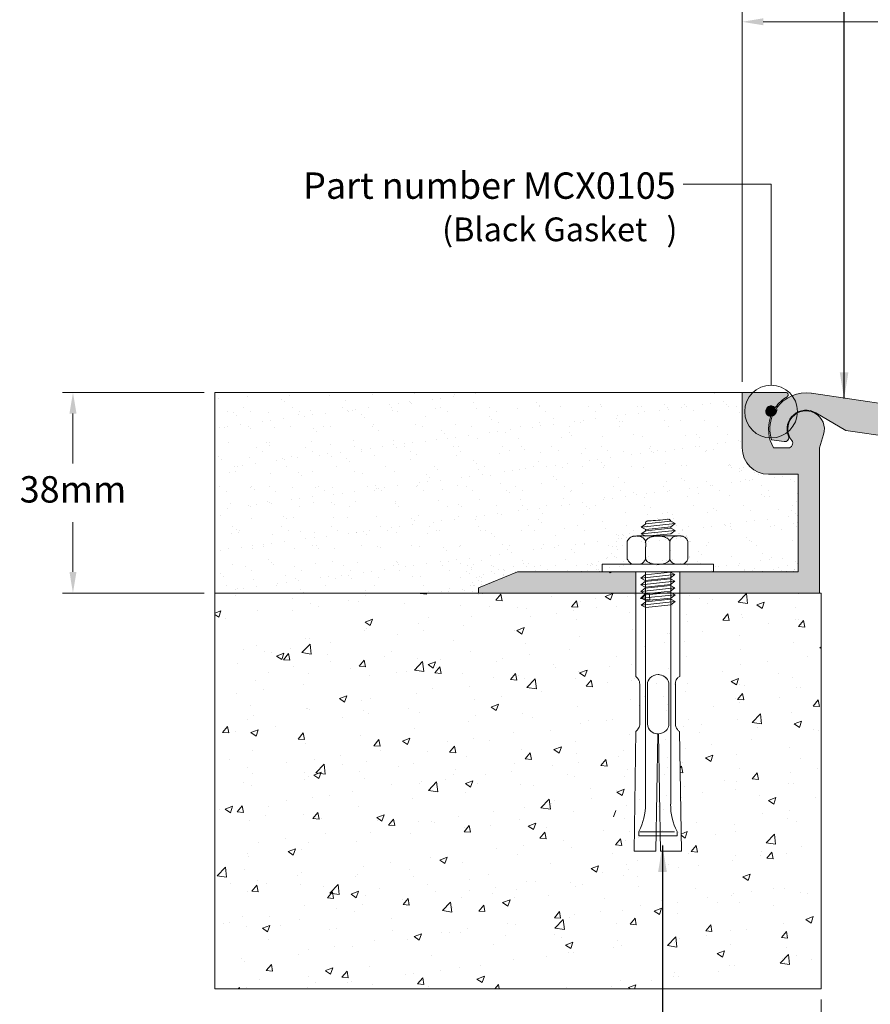
# Model space of a CAD drawing. Units: millimetres. Extents: x 22 to 653, y 6 to 452.
# Drawn here: x 115 to 276, y 113 to 299 of the extents above; entities that cross this region are included whole.
import ezdxf

# ---------------------------------------------------------------- set-up
doc = ezdxf.new("R2010")
doc.units = ezdxf.units.MM
doc.header["$MEASUREMENT"] = 0
doc.layers.add('GYPSUM-WALL-1', color=7, linetype='Continuous')
doc.styles.add('MtXpl_Verdana_1', font='verdana.ttf')
doc.styles.add('MtXpl_Verdana_2', font='verdanai.ttf')
doc.styles.get("Standard").update_dxf_attribs({"font": 'arial.ttf'})
doc.dimstyles.new('ISO-25', dxfattribs={"dimtxt": 2.5, "dimasz": 2.5, "dimexe": 1.25, "dimexo": 0.625, "dimtad": 1, "dimtxsty": 'Standard', "dimcen": 2.5, "dimadec": 0, "dimazin": 0, "dimtfac": 1, "dimtmove": 0, "dimatfit": 3, "dimfxl": 1, "dimarcsym": 0})

# ---------------------------------------------------------------- blocks, each defined once
blk = doc.blocks.new('MRS050')
at = {"lineweight": 9, "true_color": 0xc1e1eb}
h = blk.add_hatch(color=254, dxfattribs=at)
h.dxf.hatch_style = 1
h.paths.add_polyline_path([(-27.84, 4.39), (-27.05, 6.92, 0.672185), (-32.01, 11.01, -0.207731), (-33.8, 7.45, 0.131503), (-33.09, 5.8, -0.626789), (-33.77, 4.39), (-36.53, 4.39, -0.072205), (-37.29, 6.29, -0.397887), (-42.01, 11.28, -0.204398), (-40.47, 14.89), (-42.48, 14.89), (-42.48, 4.39, 0.414214), (-37.48, -0.61), (-31.84, -0.61), (-31.84, -19.11), (-54.28, -19.11), (-54.28, -23.11), (-27.84, -23.11)])
h.paths.add_polyline_path([(-62.63, -19.11), (-67.28, -19.11), (-67.48, -19.31), (-67.68, -19.11), (-85.08, -19.11), (-92.48, -22.11), (-92.48, -23.11), (-62.63, -23.11)])
h = blk.add_hatch(color=254, dxfattribs=at)
h.dxf.hatch_style = 1
h.paths.add_polyline_path([(-36.31, 12.07, 0.458772), (-36.16, 12.08, -0.10532), (-33.97, 14.08, 0.76421), (-34.19, 14.89), (-40.47, 14.89, 0.204398), (-42.01, 11.28, 0.397887), (-37.29, 6.29, -0.141491), (-37.11, 10.24, 0.458772), (-37.18, 10.37, -1.350469)])
h = blk.add_hatch(color=254, dxfattribs=at)
h.dxf.hatch_style = 1
h.paths.add_polyline_path([(-0.97, 10.57), (-29.37, 14.74, 0.136002), (-33.01, 14.28, -0.162201), (-32.01, 11.28, -0.006467), (-32.01, 11.15, -0.256214), (-28.55, 11.06), (-22.84, 7.71), (-14.81, 6.54, -0.192502), (-14.59, 6.58), (-11.57, 6.06), (1.06, 4.2, 0.414214), (2.08, 4.96), (2.69, 9.12, 0.414214), (1.93, 10.14), (0.78, 10.31, -1.644294)])
h.paths.add_polyline_path([(-32.01, 11.15, 0.006467), (-32.01, 11.28, 0.162201), (-33.01, 14.28, 0.141785), (-35.98, 11.89, -0.286379), (-36.2, 10.86, -0.191081), (-36.76, 10.44, 0.155532), (-37.02, 6.28, 0.168846), (-33.92, 7.35, -0.326988)])
at = {"lineweight": 0}
blk.add_hatch(color=256, dxfattribs=at).paths.add_polyline_path([(-36.07, 11.35, 1), (-37.95, 11.35, 1)])
at = {"lineweight": 9, "true_color": 0xc1e1eb}
h = blk.add_hatch(color=254, dxfattribs=at)
h.dxf.hatch_style = 1
h.paths.add_polyline_path([(-32.01, 11.01, 0.315363), (-33.8, 7.45, 0.207731)])
h = blk.add_hatch(color=254, dxfattribs=at)
h.dxf.hatch_style = 1
h.paths.add_polyline_path([(-34.53, 5.59, 0.57735), (-33.71, 6.62, -0.052794), (-33.92, 7.35, -0.168846), (-37.02, 6.28, 0.012921), (-36.93, 5.94)])
at = {"color": 153, "lineweight": 9}
for p, q in [((-34.19, 14.89), (-42.48, 14.89)), ((-42.48, 14.89), (-42.48, 4.39)), ((-42.48, 4.39), (-42.48, 14.89)), ((-42.48, 14.89), (-34.19, 14.89)), ((-29.37, 14.74), (-0.97, 10.57)), ((-22.84, 7.71), (-28.55, 11.06)), ((1.06, 4.2), (-22.84, 7.71)), ((-34.53, 5.59), (-36.93, 5.94)), ((-27.84, 4.39), (-27.05, 6.92)), ((-27.05, 6.92), (-27.84, 4.39)), ((-33.77, 4.39), (-36.53, 4.39)), ((-36.53, 4.39), (-33.77, 4.39)), ((-27.84, -23.11), (-27.84, 4.39)), ((-27.84, 4.39), (-27.84, -23.11)), ((-37.48, -0.61), (-31.84, -0.61)), ((-31.84, -0.61), (-37.48, -0.61)), ((-31.84, -0.61), (-31.84, -19.11)), ((-31.84, -19.11), (-31.84, -0.61)), ((-85.08, -19.11), (-92.48, -22.11)), ((-92.48, -22.11), (-85.08, -19.11)), ((-67.68, -19.11), (-85.08, -19.11)), ((-85.08, -19.11), (-67.68, -19.11)), ((-31.84, -19.11), (-67.28, -19.11)), ((-67.28, -19.11), (-31.84, -19.11)), ((-92.48, -22.11), (-92.48, -23.11)), ((-92.48, -23.11), (-92.48, -22.11)), ((-92.48, -23.11), (-27.84, -23.11)), ((-27.84, -23.11), (-92.48, -23.11))]:
    blk.add_line(p, q, dxfattribs=at)
at = {"color": 8, "linetype": 'Continuous', "lineweight": 9}
for p, q in [((-42.9, 11.12), (-42.9, 11.12)), ((-42.84, 5.62), (-42.84, 5.62)), ((-42.52, 7.33), (-42.52, 7.33)), ((-42.57, 5.37), (-42.57, 5.37)), ((-42.96, 0.5), (-42.96, 0.5)), ((-42.7, 0.04), (-42.7, 0.04)), ((-42.18, 0.6), (-42.18, 0.6)), ((-40.96, 0.76), (-40.96, 0.76)), ((-42.99, -0.02), (-42.99, -0.02)), ((-40.1, -0.19), (-40.1, -0.19)), ((-39.47, -0.59), (-39.47, -0.59)), ((-32.52, -2.03), (-32.52, -2.03)), ((-32.04, -4.28), (-32.04, -4.28)), ((-32.12, -5.84), (-32.12, -5.84)), ((-32.37, -8.09), (-32.37, -8.09)), ((-31.98, -9.78), (-31.98, -9.78)), ((-94.56, -17.94), (-94.56, -17.94)), ((-93.73, -18.22), (-93.73, -18.22)), ((-93.73, -18.58), (-93.73, -18.58)), ((-93.34, -17.78), (-93.34, -17.78)), ((-89.68, -18.07), (-89.68, -18.07)), ((-87.73, -18.63), (-87.73, -18.63)), ((-85.75, -18.02), (-85.75, -18.02)), ((-82.94, -17.57), (-82.94, -17.57)), ((-81.92, -18.04), (-81.92, -18.04)), ((-77.86, -17.89), (-77.86, -17.89)), ((-40.09, -18.54), (-40.09, -18.54)), ((-32.35, -17.06), (-32.35, -17.06)), ((-32.01, -17.48), (-32.01, -17.48)), ((-94.77, -19.08), (-94.77, -19.08)), ((-94.14, -19.48), (-94.14, -19.48)), ((-92.24, -19.95), (-92.24, -19.95)), ((-91.96, -20.2), (-91.96, -20.2)), ((-91.61, -19.55), (-91.61, -19.55)), ((-90.1, -19.07), (-90.1, -19.07)), ((-89.47, -19.47), (-89.47, -19.47)), ((-87.78, -19.57), (-87.78, -19.57)), ((-87.45, -18.88), (-87.45, -18.88)), ((-85.43, -19.06), (-85.43, -19.06)), ((-81.64, -18.76), (-81.64, -18.76)), ((-80.76, -19.05), (-80.76, -19.05)), ((-76.08, -19.04), (-76.08, -19.04)), ((-75.64, -18.81), (-75.64, -18.81)), ((-75.36, -19.07), (-75.36, -19.07)), ((-42.12, -18.81), (-42.12, -18.81)), ((-40.52, -18.86), (-40.52, -18.86)), ((-38.71, -18.98), (-38.71, -18.98)), ((-36.46, -18.72), (-36.46, -18.72)), ((-34.04, -18.97), (-34.04, -18.97)), ((-32.54, -18.67), (-32.54, -18.67)), ((-93.96, -21.75), (-93.96, -21.75)), ((-93.64, -21.11), (-93.64, -21.11)), ((-93.18, -21.65), (-93.18, -21.65)), ((-91.96, -21.49), (-91.96, -21.49)), ((-91.86, -20.93), (-91.86, -20.93)), ((-95.44, -22.49), (-95.44, -22.49)), ((-95.17, -22.71), (-95.17, -22.71)), ((-93.56, -22.83), (-93.56, -22.83)), ((-93.36, -23.14, 0), (-93.36, -23.14, 0)), ((-92.42, -23.44, 0), (-92.42, -23.44, 0)), ((-91.7, -23.27, 0), (-91.7, -23.27, 0)), ((-31.86, -23.29, 0), (-31.86, -23.29, 0))]:
    blk.add_line(p, q, dxfattribs=at)
at = {"color": 8, "linetype": 'Continuous', "lineweight": 0}
for p, q in [((-60.4, -8.14), (-60.4, -8.14)), ((-58.57, -9.01), (-58.57, -9.01)), ((-58.39, -9.3), (-58.39, -9.3)), ((-57.66, -8.05), (-57.66, -8.05)), ((-56.35, -9.03), (-56.35, -9.03)), ((-55.73, -8.14), (-55.73, -8.14)), ((-55.57, -8.93), (-55.57, -8.93)), ((-60.67, -10.73), (-60.67, -10.73)), ((-60.4, -10.98), (-60.4, -10.98)), ((-60.39, -9.56), (-60.39, -9.56)), ((-60.38, -10.4), (-60.38, -10.4)), ((-59.61, -9.46), (-59.61, -9.46)), ((-58.12, -9.59), (-58.12, -9.59)), ((-56.45, -10.35), (-56.45, -10.35)), ((-56.17, -9.41), (-56.17, -9.41)), ((-55.89, -9.67), (-55.89, -9.67)), ((-66.24, -11.93), (-66.24, -11.93)), ((-65.18, -12.05), (-65.18, -12.05)), ((-64.91, -12.3), (-64.91, -12.3)), ((-63.86, -11.91), (-63.86, -11.91)), ((-59.82, -11.5), (-59.82, -11.5)), ((-59.19, -11.9), (-59.19, -11.9)), ((-59.09, -12.18), (-59.09, -12.18)), ((-58.47, -11.9), (-58.47, -11.9)), ((-57, -13), (-57, -13)), ((-55.15, -11.49), (-55.15, -11.49)), ((-54.97, -12.73), (-54.97, -12.73)), ((-54.52, -11.89), (-54.52, -11.89)), ((-54.42, -11.76), (-54.42, -11.76)), ((-54.18, -12.63), (-54.18, -12.63)), ((-53.09, -12.23), (-53.09, -12.23)), ((-52.97, -12.47), (-52.97, -12.47)), ((-52.81, -12.49), (-52.81, -12.49)), ((-67.08, -14.33), (-67.08, -14.33)), ((-66.3, -14.22), (-66.3, -14.22)), ((-66.26, -13.37), (-66.26, -13.37)), ((-66.14, -14.82), (-66.14, -14.82)), ((-65.08, -14.06), (-65.08, -14.06)), ((-64.33, -13.44), (-64.33, -13.44)), ((-61.58, -13.36), (-61.58, -13.36)), ((-61.04, -13.53), (-61.04, -13.53)), ((-60.28, -13.29), (-60.28, -13.29)), ((-58.22, -13.16), (-58.22, -13.16)), ((-56.36, -13.24), (-56.36, -13.24)), ((-52.52, -13.26), (-52.52, -13.26)), ((-52.24, -13.34), (-52.24, -13.34)), ((-68.08, -16.31), (-68.08, -16.31)), ((-67.32, -15.67), (-67.32, -15.67)), ((-66.62, -16.18), (-66.62, -16.18)), ((-66.34, -16.43), (-66.34, -16.43)), ((-64.24, -16.33), (-64.24, -16.33)), ((-60.53, -16.31), (-60.53, -16.31)), ((-60.19, -16.18), (-60.19, -16.18)), ((-56.26, -16.13), (-56.26, -16.13)), ((-56.02, -15), (-56.02, -15)), ((-55.62, -16.7), (-55.62, -16.7)), ((-52.8, -16.33), (-52.8, -16.33)), ((-52.43, -16.15), (-52.43, -16.15)), ((-73.94, -17.84), (-73.94, -17.84)), ((-71.13, -17.5), (-71.13, -17.5)), ((-70.85, -17.75), (-70.85, -17.75)), ((-70.1, -17.86), (-70.1, -17.86)), ((-69.73, -18.56), (-69.73, -18.56)), ((-69.71, -17.13), (-69.71, -17.13)), ((-68.95, -18.46), (-68.95, -18.46)), ((-67.73, -18.3), (-67.73, -18.3)), ((-66.05, -17.71), (-66.05, -17.71)), ((-65.7, -18.03), (-65.7, -18.03)), ((-65.04, -17.12), (-65.04, -17.12)), ((-65.04, -17.63), (-65.04, -17.63)), ((-64.91, -17.93), (-64.91, -17.93)), ((-63.7, -17.76), (-63.7, -17.76)), ((-62.12, -17.66), (-62.12, -17.66)), ((-61.66, -17.5), (-61.66, -17.5)), ((-60.88, -17.39), (-60.88, -17.39)), ((-60.37, -17.12), (-60.37, -17.12)), ((-59.66, -17.23), (-59.66, -17.23)), ((-59.03, -17.68), (-59.03, -17.68)), ((-58.76, -17.94), (-58.76, -17.94)), ((-58.29, -17.68), (-58.29, -17.68)), ((-57.62, -16.96), (-57.62, -16.96)), ((-56.84, -16.86), (-56.84, -16.86)), ((-55.7, -17.11), (-55.7, -17.11)), ((-54.23, -17.54), (-54.23, -17.54)), ((-52.94, -17.81), (-52.94, -17.81)), ((-51.03, -17.1), (-51.03, -17.1)), ((-50.31, -17.49), (-50.31, -17.49)), ((-73.77, -19.09), (-73.77, -19.09)), ((-72.99, -18.99), (-72.99, -18.99)), ((-71.77, -18.83), (-71.77, -18.83)), ((-71.41, -19.03), (-71.41, -19.03)), ((-69.55, -18.95), (-69.55, -18.95)), ((-66.74, -19.03), (-66.74, -19.03)), ((-63.54, -19), (-63.54, -19)), ((-62.07, -19.02), (-62.07, -19.02)), ((-60.09, -19.07), (-60.09, -19.07)), ((-57.4, -19.01), (-57.4, -19.01)), ((-56.17, -19.02), (-56.17, -19.02)), ((-52.73, -19), (-52.73, -19)), ((-52.33, -19.04), (-52.33, -19.04)), ((-48.28, -18.89), (-48.28, -18.89)), ((-48.06, -18.99), (-48.06, -18.99)), ((-70.35, -24.18, 0), (-70.35, -24.18, 0)), ((-64.3, -23.83, 0), (-64.3, -23.83, 0)), ((-61.74, -24.13, 0), (-60.76, -23.11, 0)), ((-61.74, -24.14, 0), (-59.97, -24.41, 0)), ((-59.97, -24.41, 0), (-60.12, -23.11, 0)), ((-55.97, -24.19, 0), (-55.97, -24.19, 0)), ((-66.36, -25.69, 0), (-66.36, -25.69, 0)), ((-60.77, -26.04, 0), (-60.77, -26.04, 0)), ((-59.67, -24.63, 0), (-59.67, -24.63, 0)), ((-55.77, -25.38, 0), (-55.77, -25.38, 0)), ((-48.99, -25.08, 0), (-48.99, -25.08, 0)), ((-48.19, -24.39, 0), (-48.19, -24.39, 0)), ((-56.66, -30.83, 0), (-56.66, -30.83, 0)), ((-56.21, -30.84, 0), (-56.21, -30.84, 0)), ((-61.03, -33.27, 0), (-61.03, -33.27, 0)), ((-57.19, -32.56, 0), (-57.19, -32.56, 0)), ((-53.45, -32.27, 0), (-53.45, -32.27, 0)), ((-56.46, -37.5, 0), (-56.46, -37.5, 0)), ((-58.72, -40.16, 0), (-58.72, -40.16, 0)), ((-61.08, -42.78, 0), (-61.08, -42.78, 0)), ((-57.49, -42.76, 0), (-57.49, -42.76, 0)), ((-56.7, -44.16, 0), (-56.7, -44.16, 0)), ((-56.87, -45.46, 0), (-56.87, -45.46, 0)), ((-52.7, -47.16, 0), (-52.7, -47.16, 0)), ((-56.94, -50.82, 0), (-56.94, -50.82, 0)), ((-65.06, -52.94, 0), (-65.06, -52.94, 0)), ((-54.39, -53.4, 0), (-54.39, -53.4, 0)), ((-56.61, -54.28, 0), (-56.61, -54.28, 0)), ((-57.18, -57.48, 0), (-57.18, -57.48, 0)), ((-56.72, -56.16, 0), (-56.72, -56.16, 0)), ((-56.86, -61.51, 0), (-56.86, -61.51, 0)), ((-61.87, -62.16, 0), (-61.87, -62.16, 0)), ((-66.86, -65.52, 0), (-66.45, -64.32, 0)), ((-58.28, -63.61, 0), (-58.28, -63.61, 0)), ((-57.43, -64.13, 0), (-57.43, -64.13, 0)), ((-64.74, -65.85, 0), (-64.74, -65.85, 0)), ((-54.06, -66.3, 0), (-54.06, -66.3, 0)), ((-57.55, -68.09, 0), (-57.55, -68.09, 0)), ((-54.55, -68.4, 0), (-54.55, -68.4, 0)), ((-62.12, -69.39, 0), (-62.12, -69.39, 0)), ((-57.67, -70.79, 0), (-57.67, -70.79, 0)), ((-52.75, -72.48, 0), (-52.75, -72.48, 0))]:
    blk.add_line(p, q, dxfattribs=at)
at = {"color": 8, "lineweight": 0}
for p, q in [((-60.77, -10.01), (-61.61, -10.64)), ((-61.61, -10.64), (-60.77, -11.07)), ((-55.19, -9.96), (-61.58, -10.64)), ((-60.84, -10.06), (-60.84, -9.99)), ((-60.84, -11.34), (-60.84, -11.03)), ((-56, -9.52), (-60.77, -10.01)), ((-60.77, -9.73), (-60.77, -9.73)), ((-60.77, -11.07), (-56, -10.58)), ((-56, -10.8), (-60.77, -11.29)), ((-56.02, -10.8), (-56.02, -10.58)), ((-55.17, -9.96), (-56, -9.52)), ((-56, -10.58), (-55.17, -9.96)), ((-55.17, -11.25), (-56, -10.8)), ((-60.77, -11.29), (-61.61, -11.92)), ((-61.61, -11.92), (-60.77, -12.35)), ((-55.19, -11.24), (-61.58, -11.92)), ((-60.77, -12.35), (-56, -11.86)), ((-56, -11.86), (-55.17, -11.25)), ((-55.99, -12.92), (-55.99, -12.92)), ((-64.32, -13.62), (-64.32, -13.62)), ((-52.77, -16.71), (-52.77, -13.28)), ((-64.28, -16.68), (-64.28, -16.68)), ((-56.95, -17.7), (-56.95, -17.7)), ((-56.69, -17.26), (-56.69, -17.26)), ((-62.63, -38.93), (-62.63, -19.19)), ((-60.85, -19.64), (-61.69, -20.27)), ((-61.69, -20.27), (-60.85, -20.71)), ((-55.27, -19.6), (-61.66, -20.27)), ((-56.08, -19.15), (-60.85, -19.64)), ((-60.85, -20.71), (-56.08, -20.21)), ((-56.08, -20.42), (-60.85, -20.91)), ((-60.84, -19.11), (-60.84, -63.1)), ((-55.25, -19.6), (-56.08, -19.15)), ((-56.08, -20.21), (-55.25, -19.6)), ((-55.25, -20.87), (-56.08, -20.42)), ((-56.04, -63.14), (-56.02, -19.11)), ((-54.28, -38.93), (-54.28, -19.19)), ((-60.85, -20.91), (-61.69, -21.54)), ((-61.69, -21.54), (-60.85, -21.97)), ((-60.85, -22.19), (-61.69, -22.82)), ((-60.85, -22.19), (-61.69, -22.82)), ((-55.27, -20.87), (-61.66, -21.54)), ((-55.27, -20.87), (-61.66, -21.54)), ((-55.27, -22.15), (-61.66, -22.82)), ((-55.27, -22.15), (-61.66, -22.82)), ((-60.85, -21.97), (-56.08, -21.48)), ((-56.08, -21.7), (-60.85, -22.19)), ((-56.08, -21.7), (-60.85, -22.19)), ((-56.08, -21.48), (-55.25, -20.87)), ((-55.25, -22.15), (-56.08, -21.7)), ((-55.25, -22.15), (-56.08, -21.7)), ((-56.08, -22.76), (-55.25, -22.15)), ((-56.08, -22.76), (-55.25, -22.15)), ((-61.69, -22.82), (-60.85, -23.25)), ((-61.69, -22.82), (-60.85, -23.25)), ((-60.78, -23.48), (-61.62, -24.11)), ((-60.78, -23.48), (-61.62, -24.11)), ((-60.78, -23.48), (-61.62, -24.11)), ((-61.62, -24.11), (-60.78, -24.54)), ((-61.62, -24.11), (-60.78, -24.54)), ((-61.62, -24.11), (-60.78, -24.54)), ((-55.2, -23.44), (-61.59, -24.11)), ((-55.2, -23.44), (-61.59, -24.11)), ((-55.2, -23.44), (-61.59, -24.11)), ((-60.85, -23.25), (-56.08, -22.76)), ((-60.85, -23.25), (-56.08, -22.76)), ((-56.01, -22.99), (-60.78, -23.48)), ((-56.01, -22.99), (-60.78, -23.48)), ((-56.01, -22.99), (-60.78, -23.48)), ((-60.78, -24.54), (-56.01, -24.05)), ((-60.78, -24.54), (-56.01, -24.05)), ((-60.78, -24.54), (-56.01, -24.05)), ((-55.18, -23.44), (-56.01, -22.99)), ((-55.18, -23.44), (-56.01, -22.99)), ((-55.18, -23.44), (-56.01, -22.99)), ((-56.01, -24.05), (-55.18, -23.44)), ((-56.01, -24.05), (-55.18, -23.44)), ((-56.01, -24.05), (-55.18, -23.44)), ((-60.78, -24.76), (-61.62, -25.39)), ((-60.78, -24.76), (-61.62, -25.39)), ((-60.78, -24.76), (-61.62, -25.39)), ((-61.62, -25.39), (-60.78, -25.82)), ((-61.62, -25.39), (-60.78, -25.82)), ((-61.62, -25.39), (-60.78, -25.82)), ((-55.2, -24.72), (-61.59, -25.39)), ((-56.01, -24.27), (-60.78, -24.76)), ((-56.01, -24.27), (-60.78, -24.76)), ((-56.01, -24.27), (-60.78, -24.76)), ((-60.78, -25.82), (-56.01, -25.33)), ((-60.78, -25.82), (-56.01, -25.33)), ((-60.78, -25.82), (-56.01, -25.33)), ((-55.18, -24.72), (-56.01, -24.27)), ((-55.18, -24.72), (-56.01, -24.27)), ((-55.18, -24.72), (-56.01, -24.27)), ((-56.01, -25.33), (-55.18, -24.72)), ((-56.01, -25.33), (-55.18, -24.72)), ((-56.01, -25.33), (-55.18, -24.72)), ((-62.64, -38.92), (-62.63, -38.93)), ((-58.41, -38.56), (-58.41, -38.56)), ((-61.9, -47.85), (-61.9, -40.37)), ((-60.44, -40.43), (-60.44, -47.91)), ((-56.38, -47.91), (-56.38, -40.43)), ((-55.15, -40.37), (-55.15, -47.85)), ((-62.98, -72.02), (-62.63, -49.28)), ((-62.63, -49.28), (-62.61, -49.27)), ((-58.5, -49.78), (-58.85, -72.02)), ((-58, -72.02), (-58.36, -49.78)), ((-54.36, -49.35), (-54.01, -72.02)), ((-60.88, -51.25), (-60.88, -51.25)), ((-62.07, -69.13), (-62.07, -68.3)), ((-55.33, -68.37), (-61.86, -68.36)), ((-54.81, -69.11), (-54.81, -68.3)), ((-62.07, -69.13), (-54.81, -69.11)), ((-58.85, -72.02), (-62.98, -72.02)), ((-54.01, -72.02), (-58, -72.02))]:
    blk.add_line(p, q, dxfattribs=at)
at = {"color": 153, "lineweight": 0}
for p, q in [((-67.48, -19.31), (-67.68, -19.11)), ((-67.28, -19.11), (-67.48, -19.31))]:
    blk.add_line(p, q, dxfattribs=at)
at = {"color": 8, "lineweight": 0}
blk.add_lwpolyline([(-69, -17.66), (-47.92, -17.66), (-47.92, -19.11), (-69, -19.11)], close=True, dxfattribs=at)
at = {"color": 0, "linetype": 'ByBlock', "lineweight": 0}
blk.add_circle((-37.01, 11.28), 5, dxfattribs=at)
at = {"lineweight": 0}
blk.add_circle((-37.01, 11.35), 0.942, dxfattribs=at)
at = {"color": 153, "lineweight": 9}
for centre, radius, start, end in [((-30.37, 7.95), 7.12, 120.4503, 144.4992), ((-30.37, 7.95), 7.12, 120.4503, 144.4992), ((-30.37, 7.95), 6.86, 81.6455, 144.9044), ((-34.19, 14.46), 0.434, 300.4503, 90), ((-34.19, 14.46), 0.434, 300.4503, 90), ((-37.01, 11.35), 1, 45.9218, 259.8445), ((-37.01, 11.35), 1, 45.9218, 259.8445), ((-36.92, 11.56), 1, 282.5907, 19.7714), ((-36.24, 12.14), 0.1, 225.9218, 324.4992), ((-36.24, 12.14), 0.1, 225.9218, 324.4992), ((-30.37, 7.95), 3.6, 59.6455, 201.6455), ((-30.37, 7.95), 3.47, 342.7028, 218.3161), ((-30.37, 7.95), 3.47, 342.7028, 218.3161), ((-30.37, 7.95), 7.12, 161.2671, 210), ((-30.37, 7.95), 7.12, 161.2671, 210), ((-30.37, 7.95), 6.86, 157.4577, 197.0224), ((-37.2, 10.27), 0.1, 341.2671, 79.8445), ((-37.2, 10.27), 0.1, 341.2671, 79.8445), ((-34.42, 6.34), 0.76, 261.6455, 21.6455), ((-33.77, 5.26), 0.868, 270, 38.3161), ((-33.77, 5.26), 0.868, 270, 38.3161), ((-37.48, 4.39), 5, 180, 270), ((-37.48, 4.39), 5, 180, 270)]:
    blk.add_arc(centre, radius, start, end, dxfattribs=at)
at = {"color": 8, "lineweight": 0}
for centre, start, end in [((-71.26, -63.37), 331.8356, 1.4837), ((-45.62, -63.37), 178.7046, 208.1644)]:
    blk.add_arc(centre, 10.43, start, end, dxfattribs=at)
at = {"color": 8, "lineweight": 0, "extrusion": (0, 0, -1)}
for centre, major_axis, start_param, end_param in [((-60.73, 17.62), (19.12, 19.12), 2.20402, 2.338743), ((-56.63, -9.76), (-0.459, 0.459), 0.786294, 0.949951), ((-56.65, -9.83), (0.511, 0.511), -0.612334, 0.077188), ((-60.15, -10), (0.489, 0.489), 3.911664, 4.21062), ((-60.32, -9.95), (0.362, 0.362), 4.197881, 4.987055), ((-60.24, -10.11), (0.487, 0.487), -1.280549, -0.805848), ((-56.43, -9.65), (-0.31, 0.31), 1.647144, 1.916174), ((-56.25, -9.56), (-0.165, 0.165), 1.914344, 2.160234), ((-61.77, -14.57), (1.99, 1.99), 4.394428, 4.543283), ((-62.74, -13.88), (1.14, 1.14), 4.540519, 4.793534), ((-62.97, -13.63), (0.901, 0.901), -1.479335, -1.102456), ((-62.85, -13.98), (-1.16, 1.16), 0.46179, 0.550916), ((-62.74, -14.43), (-1.49, 1.49), 0.55063, 0.638378), ((-62.6, -15.33), (2.13, 2.13), -0.934048, -0.868153), ((-62.47, -16.73), (3.13, 3.13), -0.870977, -0.822328), ((-62.26, -23.24), (7.74, 7.74), -0.820266, -0.784374), ((-62.6, -16.73), (-3.13, 3.13), 0.822328, 0.870977), ((-48.9, -5506.3), (-3884.86, 3884.86), 0.782969, 0.783602), ((-62.47, -15.33), (2.13, 2.13), -0.702643, -0.636748), ((-62.33, -14.43), (-1.49, 1.49), 0.932418, 1.020166), ((-62.22, -13.98), (-1.16, 1.16), 1.01988, 1.109007), ((-62.1, -13.63), (-0.901, 0.901), 1.102456, 1.479335), ((-62.33, -13.88), (-1.14, 1.14), 1.489651, 1.742666), ((-63.3, -14.57), (-1.99, 1.99), 1.739903, 1.888757), ((-60.01, -13.51), (-0.559, 0.559), 5.804462, 6.280047), ((-59.63, -13.85), (0.918, 0.918), 4.689987, 4.855389), ((-59.32, -14.27), (-1.29, 1.29), 0.146061, 0.322107), ((-58.93, -15.05), (1.91, 1.91), -1.247317, -1.078091), ((-58.65, -16.01), (2.61, 2.61), -1.07761, -0.909257), ((-58.52, -17.11), (3.39, 3.39), -0.907147, -0.561451), ((-66.2, 3081.01), (-2187.3, 2187.3), 3.923166, 3.924587), ((-58.2, -15.65), (-2.34, 2.34), 1.012038, 1.1573), ((-57.85, -14.75), (-1.65, 1.65), 1.157637, 1.268934), ((-57.53, -14.16), (1.18, 1.18), -0.305233, -0.164062), ((-57.22, -13.74), (-0.809, 0.809), 1.401955, 1.587443), ((-56.98, -13.5), (0.573, 0.573), 0.014762, 0.212622), ((-53.84, -14.45), (-1.87, 1.87), 6.017225, 6.087611), ((-54.48, -14.01), (-1.32, 1.32), 6.082901, 6.242988), ((-54.9, -13.61), (-0.907, 0.907), 6.236951, 6.729015), ((-54.73, -14.12), (1.29, 1.29), -1.122254, -0.924786), ((-54.52, -15.44), (-2.23, 2.23), 0.638186, 0.701216), ((-54.37, -17.19), (-3.48, 3.48), 0.70227, 0.746022), ((-54.57, -17.37), (3.6, 3.6), -0.745669, -0.717237), ((-54.44, -15.6), (2.35, 2.35), -0.719297, -0.658575), ((-54.3, -14.51), (-1.57, 1.57), 0.910422, 0.993967), ((-54.18, -13.97), (-1.18, 1.18), 0.993581, 1.080585), ((-54.05, -13.55), (0.869, 0.869), -0.498387, 0.069625), ((-54.72, -14.15), (-1.5, 1.5), 1.635751, 1.825836), ((-2933.09, -14.99), (2028.55, 2028.55), 0.784811, 0.785985), ((-60.18, -13.44), (0.429, 0.429), 3.929026, 4.217586), ((-60.81, -13.32), (-0.0114, 0.0114), 1.845031, 1.996213), ((-61.03, -13.35), (0.168, 0.168), 0.631996, 0.779091), ((-70.16, -13.67), (-6.63, 6.63), 2.32177, 2.350813), ((-139.18, -14.35), (55.44, 55.44), 0.776075, 0.785706), ((-296.95, -14.59), (-166.99, 166.99), 2.355257, 2.362787), ((-56.76, -13.37), (-0.394, 0.394), 1.767708, 2.34767), ((-53.13, -14.86), (-2.44, 2.44), 5.97138, 6.018194), ((-56.32, -13.31), (-0.0807, 0.0807), 2.094331, 2.376081), ((-56.21, -13.28), (0.000705, 0.000705), -1.374734, 0.926715), ((-58.84, -13.46), (-1.87, 1.87), 2.302474, 2.341875), ((-77.12, -13.74), (-14.79, 14.79), 2.34065, 2.358875), ((-220.75, -13.45), (116.36, 116.36), 0.787546, 0.794678), ((-56.09, -14.98), (-2.64, 2.64), 1.818589, 1.882407), ((-61.2, -15.09), (2.45, 2.45), 3.42862, 3.452405), ((-61.73, -15.39), (2.02, 2.02), 3.351652, 3.432036), ((-63.35, -15.39), (-2.02, 2.02), 2.851149, 2.931533), ((-63.88, -15.09), (-2.45, 2.45), 2.83078, 2.854565), ((-88.49, -16.08), (-19.59, 19.59), 2.358875, 2.37651), ((-60.18, -16.54), (0.43, 0.43), 3.63665, 3.924984), ((-61.06, -16.64), (0.192, 0.192), 0.769174, 0.907488), ((-60.01, -16.48), (0.56, 0.56), 3.145112, 3.620618), ((-56.76, -16.62), (0.392, 0.392), 0.793356, 1.375264), ((-45.11, -16.45), (-7.85, 7.85), 5.478188, 5.503786), ((114.46, -16.87), (-120.68, 120.68), 5.50067, 5.508904), ((-56.02, -16.67), (0.138, 0.138), 3.742827, 3.959302), ((-53.71, -15.45), (1.98, 1.98), 3.310995, 3.460215), ((-55.81, -15.16), (2.41, 2.41), 1.256627, 1.326249), ((-62.5, -15.91), (1.36, 1.36), 3.183267, 3.356808), ((-62.97, -16.35), (0.909, 0.909), 2.696166, 3.187455), ((-62.79, -15.84), (1.29, 1.29), 2.496231, 2.693433), ((-62.58, -14.52), (-2.23, 2.23), 4.022316, 4.074843), ((-62.49, -14.52), (2.23, 2.23), 2.208342, 2.271272), ((-62.28, -15.84), (-1.29, 1.29), 3.589752, 3.786955), ((-62.1, -16.35), (0.909, 0.909), 1.524934, 2.016223), ((-62.57, -15.91), (1.36, 1.36), 1.355581, 1.529122), ((-59.63, -16.14), (-0.918, 0.918), 4.569647, 4.735118), ((-59.32, -15.72), (-1.29, 1.29), 4.390443, 4.566584), ((-58.93, -14.93), (-1.91, 1.91), 4.219753, 4.389068), ((-58.62, -13.87), (2.69, 2.69), 2.453751, 2.64644), ((-58.52, -12.8), (-3.45, 3.45), 3.706918, 4.023904), ((-58.19, -14.32), (-2.35, 2.35), 3.559443, 3.703941), ((-57.84, -15.24), (-1.65, 1.65), 3.447831, 3.559098), ((-57.52, -15.83), (1.18, 1.18), 1.738858, 1.880448), ((-57.21, -16.26), (-0.802, 0.802), 3.127996, 3.314482), ((-56.97, -16.49), (0.567, 0.567), 1.359982, 1.559079), ((-54.68, -16.14), (-1.14, 1.14), 4.631169, 4.88454), ((-54.91, -16.38), (0.901, 0.901), 2.673097, 3.05003), ((-54.78, -16.04), (1.16, 1.16), 2.590598, 2.679689), ((-54.67, -15.58), (1.49, 1.49), 2.541409, 2.590884), ((-54.2, -15.99), (-1.2, 1.2), 3.579384, 3.737929), ((-54.04, -16.45), (0.856, 0.856), 1.546517, 2.004223), ((-54.43, -16.07), (-1.24, 1.24), 2.959719, 3.121945), ((-55.08, -15.6), (-1.81, 1.81), 2.895001, 2.964776), ((-63.78, -40.46), (-1.35, 1.35), 1.426757, 1.784008), ((-58.66, -40.44), (-1.26, 1.26), 5.50423, 6.287377), ((-58.43, -40.67), (1.49, 1.49), -1.566808, -0.777002), ((-58.41, -40.78), (1.57, 1.57), -0.785967, -0.64594), ((-58.38, -40.65), (-1.47, 1.47), 0.918641, 1.592925), ((-54.17, -39.62), (-0.496, 0.496), 6.103105, 6.901175), ((-63.64, -40.37), (-1.23, 1.23), 1.781755, 2.355583), ((-58.15, -40.44), (1.26, 1.26), 0.019286, 0.780935), ((-53.27, -40.36), (-1.34, 1.34), 5.493742, 5.701808), ((-53.49, -40.31), (-1.17, 1.17), 5.699146, 6.211047), ((-63.61, -47.85), (1.21, 1.21), 0.787093, 1.325232), ((-58.63, -47.91), (-1.28, 1.28), 4.613653, 5.494937), ((-58.18, -47.88), (-1.28, 1.28), 2.555773, 3.136233), ((-58.07, -47.91), (-1.2, 1.2), 2.355823, 2.548241), ((-53.37, -47.85), (-1.26, 1.26), 4.817961, 5.498393), ((-63.8, -47.74), (1.37, 1.37), 1.324706, 1.695816), ((-58.47, -47.72), (1.46, 1.46), 2.443866, 3.046762), ((-58.44, -47.57), (1.57, 1.57), 2.381141, 2.450177), ((-58.42, -47.63), (1.52, 1.52), 1.566984, 2.328054), ((-53.26, -47.78), (-1.36, 1.36), 4.534314, 4.821846)]:
    blk.add_ellipse(centre, major_axis=major_axis, ratio=1, start_param=start_param, end_param=end_param, dxfattribs=at)
blk = doc.blocks.new('*D2')
at = {"color": 0, "lineweight": 5, "transparency": 16777216}
for p, q in [((266.74, 113.64), (266.74, 78.94)), ((318.26, 113.64), (318.26, 78.94)), ((314.26, 80.94), (270.74, 80.94))]:
    blk.add_line(p, q, dxfattribs=at)
at = {"color": 0, "transparency": 16777216}
for points in [[(270.74, 81.6), (270.74, 80.27), (266.74, 80.94)], [(314.26, 81.6), (314.26, 80.27), (318.26, 80.94)]]:
    blk.add_solid(points, dxfattribs=at)
at = {"layer": 'DEFPOINTS', "color": 0, "transparency": 16777216}
for p in [(266.74, 115.64), (318.26, 115.64), (266.74, 80.94)]:
    blk.add_point(p, dxfattribs=at)
at = {"color": 0, "lineweight": 0, "transparency": 16777216, "insert": (292.5, 86.49), "char_height": 5, "attachment_point": 5}
blk.add_mtext('50mm', dxfattribs=at)
blk = doc.blocks.new('*D3')
at = {"color": 0, "lineweight": 5, "transparency": 16777216}
for p, q in [((251.74, 230.64), (251.74, 300.88)), ((331.74, 230.64), (331.74, 300.88)), ((255.74, 298.88), (327.74, 298.88))]:
    blk.add_line(p, q, dxfattribs=at)
at = {"color": 0, "transparency": 16777216}
for points in [[(255.74, 299.55), (255.74, 298.22), (251.74, 298.88)], [(327.74, 299.55), (327.74, 298.22), (331.74, 298.88)]]:
    blk.add_solid(points, dxfattribs=at)
at = {"layer": 'DEFPOINTS', "color": 0, "transparency": 16777216}
for p in [(331.74, 298.88), (251.74, 228.64), (331.74, 228.64, 0)]:
    blk.add_point(p, dxfattribs=at)
at = {"color": 0, "lineweight": 0, "transparency": 16777216, "insert": (291.74, 304.44), "char_height": 5, "attachment_point": 5}
blk.add_mtext('80mm', dxfattribs=at)
blk = doc.blocks.new('*D4')
at = {"color": 0, "lineweight": 5, "transparency": 16777216}
for p, q in [((149.74, 228.64), (122.86, 228.64)), ((124.86, 224.64), (124.86, 215.19)), ((124.86, 194.64), (124.86, 204.08)), ((149.74, 190.64), (122.86, 190.64))]:
    blk.add_line(p, q, dxfattribs=at)
at = {"color": 0, "transparency": 16777216}
for points in [[(124.2, 224.64), (125.53, 224.64), (124.86, 228.64)], [(124.2, 194.64), (125.53, 194.64), (124.86, 190.64)]]:
    blk.add_solid(points, dxfattribs=at)
at = {"layer": 'DEFPOINTS', "color": 0, "transparency": 16777216}
for p in [(151.74, 228.64, 0), (124.86, 190.64), (151.74, 190.64, 0)]:
    blk.add_point(p, dxfattribs=at)
at = {"color": 0, "lineweight": 0, "transparency": 16777216, "insert": (124.86, 209.64), "char_height": 5, "attachment_point": 5}
blk.add_mtext('38mm', dxfattribs=at)

msp = doc.modelspace()

# ---------------------------------------------------------------- hatches: boundary and pattern name
at = {"layer": 'GYPSUM-WALL-1', "true_color": 0xababab}
h = msp.add_hatch(dxfattribs=at)
h.set_pattern_fill('AR-SAND', color=253, scale=3)
edge = h.paths.add_edge_path()
edge.add_line((251.738, 218.136), (251.738, 228.637))
edge.add_line((251.738, 228.637), (151.738, 228.637))
edge.add_line((151.738, 228.637), (151.738, 190.637))
edge.add_line((151.738, 190.637), (201.738, 190.637))
edge.add_line((201.738, 190.637), (201.738, 191.637))
edge.add_line((201.738, 191.637), (209.142, 194.637))
edge.add_line((209.142, 194.637), (225.222, 194.637))
edge.add_line((225.222, 194.637), (225.222, 196.087))
edge.add_line((225.222, 196.087), (231.157, 196.087))
edge.add_ellipse((231.427, 197.908), major_axis=(1.29, 1.29), ratio=1, start_angle=205.67764, end_angle=216.97652)
edge.add_ellipse((231.252, 197.398), major_axis=(0.909, 0.909), ratio=1, start_angle=177.37226, end_angle=205.52105)
edge.add_ellipse((231.719, 197.835), major_axis=(1.361, 1.361), ratio=1, start_angle=167.66905, end_angle=177.61221)
edge.add_ellipse((-2638.864, 198.75), major_axis=(2028.554, 2028.554), ratio=1, start_angle=314.966363, end_angle=315.033637)
edge.add_ellipse((232.45, 199.17), major_axis=(1.985, 1.985), ratio=1, start_angle=99.68908, end_angle=108.21783)
edge.add_ellipse((231.248, 200.113), major_axis=(0.901, 0.901), ratio=1, start_angle=423.16607, end_angle=444.75963)
edge.add_ellipse((231.372, 199.768), major_axis=(-1.16, 1.16), ratio=1, start_angle=328.43484, end_angle=333.5414)
edge.add_ellipse((231.619, 198.417), major_axis=(2.132, 2.132), ratio=1, start_angle=409.74149, end_angle=413.517, ccw=False)
edge.add_ellipse((231.748, 197.016), major_axis=(3.127, 3.127), ratio=1, start_angle=407.1159, end_angle=409.90329, ccw=False)
edge.add_ellipse((231.481, 199.313), major_axis=(-1.491, 1.491), ratio=1, start_angle=323.42363, end_angle=328.4512)
edge.add_ellipse((231.748, 197.016), major_axis=(3.127, 3.127), ratio=1, start_angle=407.1159, end_angle=409.90329)
edge.add_ellipse((231.622, 197.016), major_axis=(-3.127, 3.127), ratio=1, start_angle=310.09671, end_angle=312.8841)
edge.add_ellipse((231.966, 190.503), major_axis=(7.735, 7.735), ratio=1, start_angle=404.94134, end_angle=406.9978)
edge.add_ellipse((245.325, -5292.558), major_axis=(-3884.856, 3884.856), ratio=1, start_angle=315.124925, end_angle=315.139203, ccw=False)
edge.add_line((233.346, 201.445), (232.607, 201.823))
edge.add_line((232.607, 201.823), (233.381, 202.403))
edge.add_line((233.381, 202.403), (233.381, 202.709))
edge.add_line((233.381, 202.709), (232.607, 203.105))
edge.add_line((232.607, 203.105), (233.348, 203.66))
edge.add_ellipse((234.073, 203.74), major_axis=(0.489, 0.489), ratio=1, start_angle=118.74922, end_angle=134.12184)
edge.add_ellipse((233.902, 203.797), major_axis=(0.362, 0.362), ratio=1, start_angle=74.26282, end_angle=119.47916)
edge.add_ellipse((233.979, 203.638), major_axis=(0.487, 0.487), ratio=1, start_angle=406.17168, end_angle=433.37006, ccw=False)
edge.add_ellipse((233.493, 231.367), major_axis=(19.123, 19.123), ratio=1, start_angle=225.99989, end_angle=233.71898)
edge.add_ellipse((237.574, 203.913), major_axis=(0.511, 0.511), ratio=1, start_angle=355.57748, end_angle=395.08416)
edge.add_ellipse((237.592, 203.985), major_axis=(-0.459, 0.459), ratio=1, start_angle=305.57184, end_angle=314.94868)
edge.add_ellipse((233.493, 231.367), major_axis=(19.123, 19.123), ratio=1, start_angle=225.99989, end_angle=233.71898, ccw=False)
edge.add_ellipse((233.979, 203.638), major_axis=(0.487, 0.487), ratio=1, start_angle=406.17168, end_angle=433.37006)
edge.add_ellipse((233.902, 203.797), major_axis=(0.362, 0.362), ratio=1, start_angle=74.26282, end_angle=119.47916)
edge.add_ellipse((234.073, 203.74), major_axis=(0.489, 0.489), ratio=1, start_angle=118.74922, end_angle=134.12184)
edge.add_line((233.381, 203.751), (233.381, 203.684))
edge.add_line((233.381, 203.684), (232.607, 203.105))
edge.add_line((232.607, 203.105), (232.608, 203.104))
edge.add_line((232.608, 203.104), (239.056, 203.784))
edge.add_line((239.056, 203.784), (238.206, 203.155))
edge.add_line((238.206, 203.155), (238.206, 202.954))
edge.add_line((238.206, 202.954), (239.049, 202.497))
edge.add_line((239.049, 202.497), (238.22, 201.884))
edge.add_line((238.22, 201.884), (233.978, 201.446))
edge.add_ellipse((245.325, -5292.558), major_axis=(-3884.856, 3884.856), ratio=1, start_angle=315.102903, end_angle=315.118341, ccw=False)
edge.add_ellipse((228.021, 3294.757), major_axis=(-2187.305, 2187.305), ratio=1, start_angle=135.137752, end_angle=135.215085)
edge.add_ellipse((239.847, 196.549), major_axis=(-3.477, 3.477), ratio=1, start_angle=317.25607, end_angle=317.49041, ccw=False)
edge.add_ellipse((239.778, 198.142), major_axis=(2.348, 2.348), ratio=1, start_angle=397.73359, end_angle=401.21266)
edge.add_ellipse((239.65, 196.371), major_axis=(3.604, 3.604), ratio=1, start_angle=401.09467, end_angle=402.72369)
edge.add_ellipse((240.173, 200.19), major_axis=(0.869, 0.869), ratio=1, start_angle=356.01078, end_angle=388.55545)
edge.add_ellipse((239.504, 199.595), major_axis=(-1.502, 1.502), ratio=1, start_angle=255.38729, end_angle=266.27839)
edge.add_line((241.452, 200.493), (241.452, 197.03))
edge.add_ellipse((238.41, 198.589), major_axis=(2.415, 2.415), ratio=1, start_angle=284.01152, end_angle=288.0006)
edge.add_ellipse((240.183, 197.295), major_axis=(0.856, 0.856), ratio=1, start_angle=245.16649, end_angle=271.39111)
edge.add_line((240.613, 196.087), (246.302, 196.087))
edge.add_line((246.302, 196.087), (246.302, 194.637))
edge.add_line((246.302, 194.637), (262.382, 194.637))
edge.add_line((262.382, 194.637), (262.382, 213.136))
edge.add_line((262.382, 213.136), (256.738, 213.136))
edge.add_arc((256.738, 218.136), 5, 180, 270, ccw=False)
edge = h.paths.add_edge_path(flags=16)
edge.add_ellipse((237.574, 203.913), major_axis=(0.511, 0.511), ratio=1, start_angle=355.57748, end_angle=395.08416)
edge.add_ellipse((237.592, 203.985), major_axis=(-0.459, 0.459), ratio=1, start_angle=305.57184, end_angle=314.94868)
edge.add_ellipse((233.493, 231.367), major_axis=(19.123, 19.123), ratio=1, start_angle=225.99989, end_angle=233.71898)
edge.add_ellipse((237.592, 203.985), major_axis=(-0.459, 0.459), ratio=1, start_angle=305.57184, end_angle=314.94868, ccw=False)
at = {"layer": 'GYPSUM-WALL-1', "lineweight": 0, "true_color": 0xababab}
h = msp.add_hatch(dxfattribs=at)
h.set_pattern_fill('AR-CONC', color=253, scale=2)
edge = h.paths.add_edge_path()
edge.add_line((231.587, 164.464), (231.608, 164.478))
edge.add_ellipse((230.42, 166.007), major_axis=(1.369, 1.369), ratio=1, start_angle=262.83692, end_angle=284.09996)
edge.add_ellipse((230.61, 165.895), major_axis=(1.214, 1.214), ratio=1, start_angle=284.06978, end_angle=314.90291)
edge.add_line((232.326, 165.892), (232.326, 173.377))
edge.add_ellipse((230.581, 173.376), major_axis=(-1.234, 1.234), ratio=1, start_angle=225.03503, end_angle=257.91295)
edge.add_ellipse((230.437, 173.288), major_axis=(-1.354, 1.354), ratio=1, start_angle=257.78388, end_angle=278.08028)
edge.add_line((231.587, 174.818), (231.587, 174.814))
edge.add_line((231.587, 174.814), (231.581, 174.823))
edge.add_ellipse((230.437, 173.288), major_axis=(-1.354, 1.354), ratio=1, start_angle=257.78388, end_angle=278.08028)
edge.add_line((231.587, 174.818), (231.587, 190.637))
edge.add_line((231.587, 190.637), (151.738, 190.637))
edge.add_line((151.738, 190.637), (151.738, 115.637))
edge.add_line((151.738, 115.637), (266.738, 115.637))
edge.add_line((266.738, 115.637), (266.738, 190.637))
edge.add_line((266.738, 190.637), (239.937, 190.637))
edge.add_line((239.937, 190.637), (239.937, 174.814))
edge.add_ellipse((240.054, 174.122), major_axis=(-0.496, 0.496), ratio=1, start_angle=-35.40819, end_angle=10.31783)
edge.add_ellipse((240.732, 173.435), major_axis=(-1.174, 1.174), ratio=1, start_angle=4.1332, end_angle=33.46301)
edge.add_ellipse((240.955, 173.385), major_axis=(-1.335, 1.335), ratio=1, start_angle=33.31047, end_angle=45.23174)
edge.add_line((239.067, 173.377), (239.067, 165.892))
edge.add_ellipse((240.854, 165.891), major_axis=(-1.263, 1.263), ratio=1, start_angle=44.96527, end_angle=83.95115)
edge.add_ellipse((240.961, 165.968), major_axis=(-1.356, 1.356), ratio=1, start_angle=83.72856, end_angle=100.1813)
edge.add_line((239.865, 164.393), (240.213, 141.719))
edge.add_line((240.213, 141.719), (236.221, 141.719))
edge.add_line((236.221, 141.719), (236.174, 144.625))
edge.add_line((236.174, 144.625), (235.42, 144.622))
edge.add_line((235.42, 144.622), (235.375, 141.719))
edge.add_line((235.375, 141.719), (231.238, 141.719))
edge.add_line((231.238, 141.719), (231.587, 164.464))
edge = h.paths.add_edge_path(flags=17)
edge.add_ellipse((240.732, 173.435), major_axis=(-1.174, 1.174), ratio=1, start_angle=4.1332, end_angle=33.46301)
edge.add_ellipse((240.054, 174.122), major_axis=(-0.496, 0.496), ratio=1, start_angle=-35.40819, end_angle=10.31783)
edge.add_ellipse((240.732, 173.435), major_axis=(-1.174, 1.174), ratio=1, start_angle=4.1332, end_angle=33.46301)
edge.add_ellipse((240.955, 173.385), major_axis=(-1.335, 1.335), ratio=1, start_angle=33.31047, end_angle=45.23174, ccw=False)

# ---------------------------------------------------------------- linework, layer by layer
at = {"color": 3, "lineweight": 0}
for p, q in [((257.214, 268.137), (240.575, 268.137)), ((257.214, 235.027), (257.214, 268.137))]:
    msp.add_line(p, q, dxfattribs=at)
at = {"color": 0, "linetype": 'ByBlock', "lineweight": 0}
msp.add_line((257.214, 230.027), (257.214, 235.027), dxfattribs=at)
at = {"lineweight": 0}
msp.add_line((151.738, 228.637, 0), (251.738, 228.637, 0), dxfattribs=at)
at = {"lineweight": 5}
msp.add_line((151.738, 228.637, 0), (151.738, 190.637, 0), dxfattribs=at)
at = {"color": 8, "linetype": 'Continuous', "lineweight": 0}
for p, q in [((195.992, 190.902), (195.992, 190.902)), ((196.225, 191.463), (196.225, 191.463)), ((197.349, 190.527, 0), (197.349, 190.527, 0)), ((231.962, 139.963, 0), (231.962, 139.963, 0)), ((229.803, 139.26, 0), (229.803, 139.26, 0))]:
    msp.add_line(p, q, dxfattribs=at)
at = {"lineweight": 5, "elevation": 0}
msp.add_lwpolyline([(266.738, 190.637), (151.738, 190.637), (151.738, 115.637), (266.738, 115.637)], close=True, dxfattribs=at)

# ---------------------------------------------------------------- block references
at = {"lineweight": 0}
msp.add_blockref('MRS050', (294.221, 213.744), dxfattribs=at)

# ---------------------------------------------------------------- texts
at = {"color": 3}
for s, height, p in [('Part number MCX0105', 5, (168.503, 265.337, 0)), ('(', 4.5, (194.847, 257.301, 0))]:
    msp.add_text(s, height=height, dxfattribs=at).set_placement(p)
for s, style, p in [('Black Gasket', 'MtXpl_Verdana_2', (196.941, 257.301, 0)), (')', 'MtXpl_Verdana_1', (237.395, 257.301, 0))]:
    msp.add_text(s, height=4.5, dxfattribs=dict(at, style=style)).set_placement(p)

# ---------------------------------------------------------------- dimensions: what is measured, and where the dimension line sits
at = {"lineweight": 0}
for base, p1, p2, text, picture, middle in [((331.738, 298.883), (251.738, 228.637), (331.738, 228.637, 0), '<>mm', '*D3', (291.738, 304.436)), ((266.738, 80.936, 0), (318.262, 115.637, 0), (266.738, 115.637, 0), '50mm', '*D2', (292.5, 86.489, 0))]:
    dim = msp.add_linear_dim(base=base, p1=p1, p2=p2, text=text, dimstyle='ISO-25', override={"dimtxt": 5, "dimasz": 4, "dimexe": 2, "dimexo": 2, "dimgap": 3, "dimlwd": 5, "dimlwe": 5}, dxfattribs=at)
    dim.commit()
    dim.dimension.update_dxf_attribs({"geometry": picture, "text_midpoint": middle})
dim = msp.add_linear_dim(base=(124.863, 190.637), p1=(151.738, 228.637, 0), p2=(151.738, 190.637, 0), angle=90, text='<>mm', dimstyle='ISO-25', override={"dimtxt": 5, "dimasz": 4, "dimexe": 2, "dimexo": 2, "dimgap": 3, "dimtad": 0, "dimlwd": 5, "dimlwe": 5}, dxfattribs=at)
dim.commit()
dim.dimension.update_dxf_attribs({"geometry": '*D4', "text_midpoint": (124.863, 209.637), "text_rotation": 180})

# ---------------------------------------------------------------- leaders
at = {"color": 3, "lineweight": 0}
for points in [[(271.058, 227.474), (271.058, 327.562), (257.788, 327.562)], [(236.624, 142.783), (236.624, 95.049), (225.422, 95.049)]]:
    msp.add_leader(points, dimstyle='ISO-25', override={"dimtxt": 6, "dimasz": 5, "dimexe": 2, "dimexo": 2, "dimgap": 4}, dxfattribs=at)

doc.saveas('drawing.dxf')
